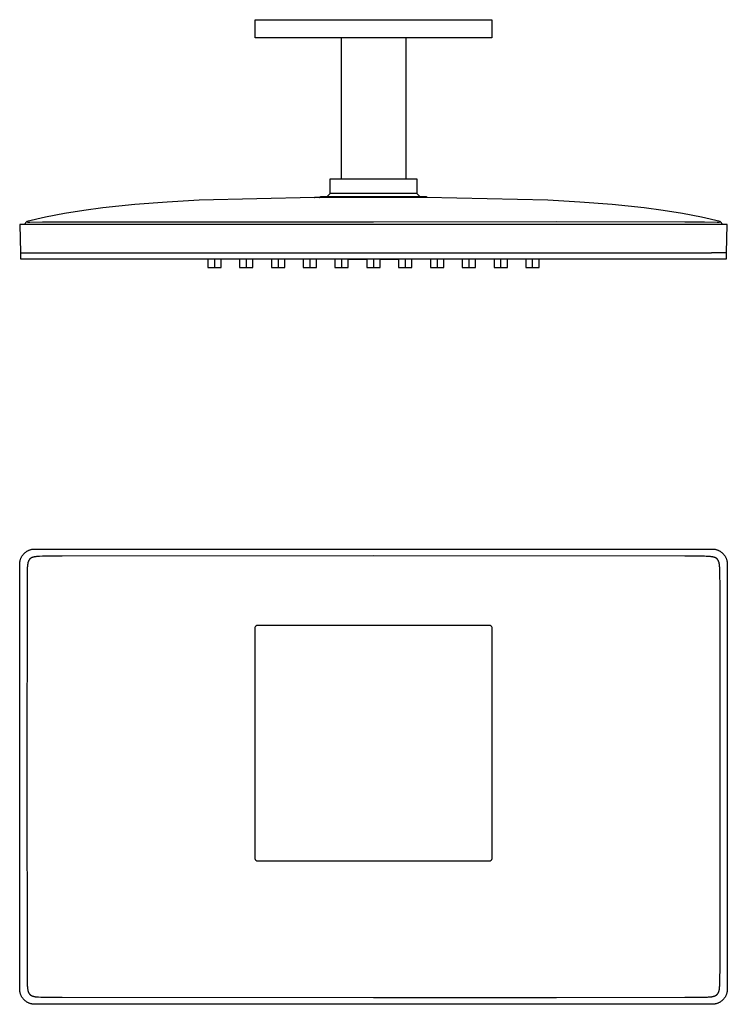
# Model space of a CAD drawing. Units: millimetres. Extents: x -562 to 558, y -384 to 267.
# Drawn here: x 91 to 558, y -384 to 267 of the extents above; entities that cross this region are included whole.
import ezdxf

# ---------------------------------------------------------------- set-up
doc = ezdxf.new("R2010")
doc.units = ezdxf.units.MM
doc.header["$MEASUREMENT"] = 0
doc.layers.add('Default', color=7, linetype='Continuous', true_color=0x000000)

msp = doc.modelspace()

# ---------------------------------------------------------------- linework, layer by layer
at = {"layer": 'Default', "color": 7, "true_color": 0xffffff}
for p, q in [((246.35, 254.59), (246.35, 266.63)), ((246.35, 266.63), (402.35, 266.63)), ((402.35, 266.63), (402.35, 254.59)), ((246.46, 254.59), (246.35, 254.59)), ((402.35, 254.59), (246.46, 254.59)), ((302.95, 254.59), (302.95, 161.59)), ((345.75, 254.59), (345.75, 161.59)), ((295.69, 151.79), (295.69, 161.59)), ((295.69, 161.59), (352.93, 161.59)), ((352.93, 161.59), (352.93, 151.79)), ((289.44, 149.18), (289.44, 149.79)), ((289.44, 149.79), (359.25, 149.79)), ((293.69, 149.8), (295.69, 151.79)), ((352.93, 151.79), (295.69, 151.79)), ((352.93, 151.79), (354.93, 149.8)), ((359.25, 149.79), (359.25, 149.18)), ((166.89, 144.53), (145.75, 142.34)), ((188.09, 146.2), (166.89, 144.53)), ((209.31, 147.33), (188.09, 146.2)), ((285.35, 149.14), (209.31, 147.33)), ((285.29, 149.14), (285.35, 149.14)), ((289.47, 149.18), (285.35, 149.14)), ((288.69, 149.17), (288.9, 149.18)), ((288.84, 149.17), (288.84, 149.17)), ((288.84, 149.17), (288.84, 149.17)), ((288.84, 149.17), (288.84, 149.17)), ((288.84, 149.17), (288.84, 149.17)), ((288.84, 149.17), (288.84, 149.17)), ((288.84, 149.17), (288.84, 149.17)), ((288.84, 149.17), (288.84, 149.17)), ((288.84, 149.17), (288.84, 149.17)), ((288.84, 149.17), (288.84, 149.17)), ((288.84, 149.17), (288.84, 149.17)), ((288.84, 149.17), (288.84, 149.17)), ((288.84, 149.17), (288.84, 149.17)), ((288.84, 149.17), (288.84, 149.17)), ((288.84, 149.17), (288.84, 149.17)), ((288.84, 149.17), (288.84, 149.17)), ((288.84, 149.17), (288.84, 149.17)), ((288.84, 149.17), (288.84, 149.17)), ((288.84, 149.17), (288.84, 149.17)), ((288.84, 149.17), (288.84, 149.17)), ((288.84, 149.17), (288.84, 149.17)), ((288.84, 149.17), (288.84, 149.17)), ((288.84, 149.17), (288.84, 149.17)), ((288.84, 149.17), (288.84, 149.17)), ((288.84, 149.17), (288.84, 149.17)), ((288.84, 149.17), (288.84, 149.17)), ((288.84, 149.17), (288.84, 149.17)), ((288.84, 149.17), (288.84, 149.17)), ((288.84, 149.17), (288.84, 149.17)), ((288.84, 149.17), (288.84, 149.17)), ((288.84, 149.17), (288.84, 149.17)), ((288.84, 149.17), (288.84, 149.17)), ((288.84, 149.17), (288.84, 149.17)), ((288.84, 149.17), (288.84, 149.17)), ((288.84, 149.17), (288.84, 149.17)), ((288.84, 149.17), (288.84, 149.17)), ((288.84, 149.17), (288.84, 149.17)), ((288.84, 149.17), (288.84, 149.17)), ((288.84, 149.17), (288.84, 149.17)), ((288.84, 149.17), (288.84, 149.17)), ((288.84, 149.17), (288.84, 149.17)), ((288.85, 149.17), (288.85, 149.18)), ((288.85, 149.17), (288.84, 149.17)), ((288.84, 149.17), (288.84, 149.17)), ((288.84, 149.17), (288.84, 149.17)), ((288.84, 149.17), (288.84, 149.17)), ((288.84, 149.17), (288.84, 149.17)), ((288.84, 149.17), (288.84, 149.17)), ((288.84, 149.17), (288.84, 149.17)), ((288.84, 149.17), (288.84, 149.17)), ((288.84, 149.17), (288.84, 149.17)), ((288.84, 149.17), (288.84, 149.17)), ((288.84, 149.17), (288.84, 149.17)), ((288.84, 149.17), (288.84, 149.17)), ((288.84, 149.17), (288.84, 149.17)), ((288.84, 149.17), (288.85, 149.17)), ((288.85, 149.17), (288.85, 149.17)), ((288.85, 149.17), (288.85, 149.17)), ((288.85, 149.17), (288.85, 149.17)), ((288.85, 149.17), (288.85, 149.17)), ((324.35, 149.17), (289.47, 149.18)), ((359.22, 149.18), (324.35, 149.17)), ((439.38, 147.33), (359.22, 149.18)), ((359.85, 149.17), (359.36, 149.18)), ((438.53, 147.36), (438.55, 147.36)), ((460.6, 146.2), (439.38, 147.33)), ((481.8, 144.53), (460.6, 146.2)), ((502.94, 142.35), (481.8, 144.53)), ((120.47, 138.61), (107.93, 136.15)), ((133.08, 140.68), (120.47, 138.61)), ((145.75, 142.34), (133.08, 140.68)), ((515.61, 140.68), (502.94, 142.35)), ((528.22, 138.61), (515.61, 140.68)), ((540.76, 136.15), (528.22, 138.61)), ((557.82, 131.28), (90.87, 131.28)), ((90.87, 131.28), (91.36, 112.62)), ((93.9, 131.28), (95.48, 133.28)), ((107.93, 136.15), (95.48, 133.28)), ((95.48, 133.28), (95.68, 133.16)), ((95.68, 133.16), (95.8, 133.1)), ((95.8, 133.1), (95.8, 133.1)), ((95.8, 133.1), (95.81, 133.09)), ((95.81, 133.09), (95.81, 133.09)), ((95.81, 133.09), (95.81, 133.09)), ((95.81, 133.09), (95.82, 133.09)), ((95.82, 133.09), (95.82, 133.08)), ((95.82, 133.08), (95.82, 133.08)), ((95.82, 133.08), (95.83, 133.08)), ((95.83, 133.08), (95.83, 133.08)), ((95.83, 133.08), (95.84, 133.07)), ((95.84, 133.07), (95.84, 133.07)), ((95.84, 133.07), (95.85, 133.06)), ((95.85, 133.06), (95.86, 133.06)), ((95.86, 133.06), (95.87, 133.06)), ((95.87, 133.06), (95.88, 133.05)), ((95.88, 133.05), (95.89, 133.05)), ((95.89, 133.05), (95.91, 133.04)), ((95.91, 133.04), (95.92, 133.04)), ((95.92, 133.04), (95.93, 133.04)), ((95.93, 133.04), (95.95, 133.03)), ((95.95, 133.03), (95.99, 133.02)), ((95.99, 133.02), (96.02, 133.02)), ((96.02, 133.02), (96.06, 133.01)), ((96.06, 133.01), (96.09, 133.01)), ((96.09, 133.01), (96.18, 133)), ((96.18, 133), (96.27, 132.99)), ((96.27, 132.99), (96.54, 132.97)), ((96.54, 132.97), (96.81, 132.96)), ((96.81, 132.96), (97.57, 132.95)), ((97.57, 132.95), (105.85, 133.1)), ((105.85, 133.1), (118.91, 133.17)), ((118.91, 133.17), (324.35, 133.22)), ((324.35, 133.22), (445.15, 133.24)), ((445.15, 133.24), (529.78, 133.17)), ((529.78, 133.17), (542.84, 133.1)), ((553.21, 133.28), (540.76, 136.15)), ((542.84, 133.1), (551.13, 132.95)), ((551.13, 132.95), (551.88, 132.96)), ((551.88, 132.96), (552.15, 132.97)), ((552.15, 132.97), (552.42, 132.99)), ((552.42, 132.99), (552.51, 133)), ((552.51, 133), (552.6, 133.01)), ((552.6, 133.01), (552.63, 133.01)), ((552.63, 133.01), (552.67, 133.02)), ((552.67, 133.02), (552.7, 133.02)), ((552.7, 133.02), (552.74, 133.03)), ((552.74, 133.03), (552.76, 133.04)), ((552.76, 133.04), (552.77, 133.04)), ((552.77, 133.04), (552.79, 133.04)), ((552.79, 133.04), (552.8, 133.05)), ((552.8, 133.05), (552.81, 133.05)), ((552.81, 133.05), (552.82, 133.06)), ((552.82, 133.06), (552.83, 133.06)), ((552.83, 133.06), (552.84, 133.06)), ((552.84, 133.06), (552.85, 133.07)), ((552.85, 133.07), (552.86, 133.07)), ((552.86, 133.07), (552.86, 133.08)), ((552.86, 133.08), (552.86, 133.08)), ((552.86, 133.08), (552.87, 133.08)), ((552.87, 133.08), (552.87, 133.09)), ((552.87, 133.09), (552.88, 133.09)), ((552.87, 133.08), (552.87, 133.08)), ((552.88, 133.09), (552.88, 133.09)), ((552.88, 133.09), (552.89, 133.09)), ((552.89, 133.1), (553.02, 133.16)), ((552.89, 133.09), (552.89, 133.1)), ((552.89, 133.1), (552.89, 133.1)), ((553.02, 133.16), (553.08, 133.2)), ((553.08, 133.2), (553.14, 133.24)), ((553.14, 133.24), (553.21, 133.28)), ((553.21, 133.28), (554.79, 131.28)), ((557.34, 112.62), (557.82, 131.28)), ((91.36, 112.62), (91.35, 112.62)), ((91.35, 112.62), (91.35, 108.62)), ((91.36, 112.62), (101.37, 112.62)), ((101.37, 112.62), (547.34, 112.62)), ((557.36, 112.62), (547.34, 112.62)), ((557.36, 112.62), (557.34, 112.62)), ((557.36, 108.62), (557.36, 112.62)), ((91.35, 108.62), (101.37, 108.62)), ((101.37, 108.62), (547.34, 108.62)), ((215.04, 108.62), (215.04, 102.86)), ((219.43, 108.62), (219.43, 102.86)), ((223.82, 102.86), (223.82, 108.62)), ((235.95, 108.62), (235.95, 102.86)), ((240.34, 108.62), (240.34, 102.86)), ((244.73, 102.86), (244.73, 108.62)), ((256.96, 108.62), (256.96, 102.86)), ((261.35, 108.62), (261.35, 102.86)), ((265.75, 102.86), (265.75, 108.62)), ((277.93, 108.62), (277.93, 102.86)), ((282.32, 108.62), (282.32, 102.86)), ((286.71, 102.86), (286.71, 108.62)), ((298.88, 108.62), (298.88, 102.86)), ((303.27, 108.62), (303.27, 102.86)), ((307.67, 102.86), (307.67, 108.62)), ((319.93, 108.13), (307.67, 108.13)), ((319.93, 108.62), (319.93, 102.86)), ((324.32, 108.62), (324.32, 102.86)), ((328.71, 102.86), (328.71, 108.62)), ((340.94, 108.13), (328.71, 108.13)), ((340.94, 108.62), (340.94, 102.86)), ((345.34, 108.62), (345.34, 102.86)), ((349.73, 102.86), (349.73, 108.62)), ((361.94, 108.62), (361.94, 102.86)), ((366.33, 108.62), (366.33, 102.86)), ((370.73, 102.86), (370.73, 108.62)), ((382.88, 108.62), (382.88, 102.86)), ((387.27, 108.62), (387.27, 102.86)), ((391.67, 102.86), (391.67, 108.62)), ((403.93, 108.62), (403.93, 102.86)), ((408.32, 102.86), (408.32, 108.62)), ((412.71, 102.86), (412.71, 108.62)), ((424.94, 108.62), (424.94, 102.86)), ((429.33, 102.86), (429.33, 108.62)), ((433.73, 102.86), (433.73, 108.62)), ((547.34, 108.62), (557.36, 108.62)), ((215.04, 102.86), (219.43, 102.86)), ((219.43, 102.86), (223.82, 102.86)), ((235.95, 102.86), (240.34, 102.86)), ((240.34, 102.86), (244.73, 102.86)), ((256.96, 102.86), (261.35, 102.86)), ((261.35, 102.86), (265.75, 102.86)), ((277.93, 102.86), (282.32, 102.86)), ((282.32, 102.86), (286.71, 102.86)), ((298.88, 102.86), (303.27, 102.86)), ((303.27, 102.86), (307.67, 102.86)), ((319.93, 102.86), (324.32, 102.86)), ((324.32, 102.86), (328.71, 102.86)), ((340.94, 102.86), (345.34, 102.86)), ((345.34, 102.86), (349.73, 102.86)), ((361.94, 102.86), (366.33, 102.86)), ((366.33, 102.86), (370.73, 102.86)), ((382.88, 102.86), (387.27, 102.86)), ((387.27, 102.86), (391.67, 102.86)), ((403.93, 102.86), (408.32, 102.86)), ((408.32, 102.86), (412.71, 102.86)), ((424.94, 102.86), (429.33, 102.86)), ((429.33, 102.86), (433.73, 102.86)), ((95.38, -84.64), (95.67, -84.46)), ((95.67, -84.46), (95.96, -84.28)), ((95.96, -84.28), (96.26, -84.12)), ((96.26, -84.12), (96.57, -83.97)), ((96.57, -83.97), (96.88, -83.83)), ((96.88, -83.83), (97.2, -83.7)), ((97.2, -83.7), (97.52, -83.58)), ((97.52, -83.58), (97.84, -83.47)), ((97.84, -83.47), (98.17, -83.37)), ((98.17, -83.37), (98.5, -83.29)), ((98.5, -83.29), (98.83, -83.21)), ((98.83, -83.21), (99.16, -83.15)), ((99.16, -83.15), (99.5, -83.09)), ((99.5, -83.09), (99.84, -83.05)), ((99.84, -83.05), (100.18, -83.02)), ((100.18, -83.02), (100.52, -83.01)), ((100.52, -83.01), (100.86, -83)), ((100.86, -83), (547.83, -83)), ((547.83, -83), (548.17, -83.01)), ((548.17, -83.01), (548.51, -83.02)), ((548.51, -83.02), (548.85, -83.05)), ((548.85, -83.05), (549.19, -83.09)), ((549.19, -83.09), (549.53, -83.15)), ((549.53, -83.15), (549.86, -83.21)), ((549.86, -83.21), (550.2, -83.29)), ((550.2, -83.29), (550.53, -83.37)), ((550.53, -83.37), (550.85, -83.47)), ((550.85, -83.47), (551.18, -83.58)), ((551.18, -83.58), (551.5, -83.7)), ((551.5, -83.7), (551.81, -83.83)), ((551.81, -83.83), (552.12, -83.97)), ((552.12, -83.97), (552.43, -84.12)), ((552.43, -84.12), (552.73, -84.28)), ((552.73, -84.28), (553.02, -84.46)), ((553.02, -84.46), (553.31, -84.64)), ((91.01, -91.3), (91.08, -90.96)), ((91.08, -90.96), (91.15, -90.63)), ((91.15, -90.63), (91.24, -90.3)), ((91.24, -90.3), (91.33, -89.97)), ((91.33, -89.97), (91.44, -89.65)), ((91.44, -89.65), (91.56, -89.33)), ((91.56, -89.33), (91.69, -89.01)), ((91.69, -89.01), (91.84, -88.7)), ((91.84, -88.7), (91.99, -88.4)), ((91.99, -88.4), (92.15, -88.1)), ((92.15, -88.1), (92.32, -87.8)), ((92.32, -87.8), (92.5, -87.51)), ((92.5, -87.51), (92.7, -87.23)), ((92.7, -87.23), (92.9, -86.96)), ((92.9, -86.96), (93.11, -86.69)), ((93.11, -86.69), (93.33, -86.43)), ((93.33, -86.43), (93.56, -86.17)), ((93.56, -86.17), (93.79, -85.93)), ((93.79, -85.93), (94.04, -85.69)), ((94.04, -85.69), (94.29, -85.46)), ((94.29, -85.46), (94.55, -85.24)), ((94.55, -85.24), (94.82, -85.03)), ((94.82, -85.03), (95.1, -84.83)), ((95.1, -84.83), (95.38, -84.64)), ((96.66, -90.96), (96.59, -91.15)), ((96.7, -90.87), (96.66, -90.96)), ((96.75, -90.78), (96.7, -90.87)), ((96.83, -90.62), (96.75, -90.78)), ((96.87, -90.54), (96.83, -90.62)), ((96.91, -90.46), (96.87, -90.54)), ((96.96, -90.38), (96.91, -90.46)), ((97.01, -90.3), (96.96, -90.38)), ((97.05, -90.23), (97.01, -90.3)), ((97.1, -90.15), (97.05, -90.23)), ((97.16, -90.08), (97.1, -90.15)), ((97.21, -90.01), (97.16, -90.08)), ((97.27, -89.93), (97.21, -90.01)), ((97.32, -89.86), (97.27, -89.93)), ((97.38, -89.79), (97.32, -89.86)), ((97.44, -89.72), (97.38, -89.79)), ((97.5, -89.66), (97.44, -89.72)), ((97.57, -89.59), (97.5, -89.66)), ((97.63, -89.53), (97.57, -89.59)), ((97.69, -89.47), (97.63, -89.53)), ((97.76, -89.42), (97.69, -89.47)), ((97.82, -89.36), (97.76, -89.42)), ((97.89, -89.31), (97.82, -89.36)), ((97.96, -89.26), (97.89, -89.31)), ((98.03, -89.2), (97.96, -89.26)), ((98.1, -89.15), (98.03, -89.2)), ((98.17, -89.1), (98.1, -89.15)), ((98.25, -89.05), (98.17, -89.1)), ((98.34, -89), (98.25, -89.05)), ((98.42, -88.95), (98.34, -89)), ((98.5, -88.91), (98.42, -88.95)), ((98.58, -88.86), (98.5, -88.91)), ((98.67, -88.82), (98.58, -88.86)), ((98.76, -88.78), (98.67, -88.82)), ((98.85, -88.74), (98.76, -88.78)), ((98.94, -88.69), (98.85, -88.74)), ((99.12, -88.62), (98.94, -88.69)), ((99.31, -88.55), (99.12, -88.62)), ((99.5, -88.48), (99.31, -88.55)), ((99.72, -88.41), (99.5, -88.48)), ((99.95, -88.35), (99.72, -88.41)), ((100.18, -88.29), (99.95, -88.35)), ((100.41, -88.24), (100.18, -88.29)), ((100.66, -88.19), (100.41, -88.24)), ((100.91, -88.15), (100.66, -88.19)), ((101.16, -88.11), (100.91, -88.15)), ((101.41, -88.07), (101.16, -88.11)), ((101.98, -88.01), (101.41, -88.07)), ((102.56, -87.96), (101.98, -88.01)), ((103.25, -87.91), (102.56, -87.96)), ((103.94, -87.88), (103.25, -87.91)), ((105.85, -87.83), (103.94, -87.88)), ((118.91, -87.7), (105.85, -87.83)), ((324.35, -87.61), (118.91, -87.7)), ((529.79, -87.7), (324.35, -87.61)), ((542.84, -87.83), (529.79, -87.7)), ((543.88, -87.85), (542.84, -87.83)), ((545.44, -87.91), (543.88, -87.85)), ((546.13, -87.96), (545.44, -87.91)), ((546.71, -88.01), (546.13, -87.96)), ((547.28, -88.07), (546.71, -88.01)), ((547.53, -88.11), (547.28, -88.07)), ((547.79, -88.15), (547.53, -88.11)), ((548.03, -88.19), (547.79, -88.15)), ((548.28, -88.24), (548.03, -88.19)), ((548.51, -88.29), (548.28, -88.24)), ((548.74, -88.35), (548.51, -88.29)), ((548.97, -88.41), (548.74, -88.35)), ((549.19, -88.48), (548.97, -88.41)), ((549.38, -88.55), (549.19, -88.48)), ((549.57, -88.62), (549.38, -88.55)), ((549.75, -88.69), (549.57, -88.62)), ((549.85, -88.73), (549.75, -88.69)), ((549.94, -88.78), (549.85, -88.73)), ((550.02, -88.82), (549.94, -88.78)), ((550.11, -88.86), (550.02, -88.82)), ((550.19, -88.91), (550.11, -88.86)), ((550.27, -88.95), (550.19, -88.91)), ((550.36, -89), (550.27, -88.95)), ((550.44, -89.05), (550.36, -89)), ((550.52, -89.1), (550.44, -89.05)), ((550.6, -89.15), (550.52, -89.1)), ((550.67, -89.2), (550.6, -89.15)), ((550.74, -89.26), (550.67, -89.2)), ((550.8, -89.31), (550.74, -89.26)), ((550.87, -89.36), (550.8, -89.31)), ((550.94, -89.42), (550.87, -89.36)), ((551, -89.48), (550.94, -89.42)), ((551.06, -89.53), (551, -89.48)), ((551.13, -89.59), (551.06, -89.53)), ((551.19, -89.66), (551.13, -89.59)), ((551.25, -89.73), (551.19, -89.66)), ((551.31, -89.79), (551.25, -89.73)), ((551.37, -89.86), (551.31, -89.79)), ((551.43, -89.93), (551.37, -89.86)), ((551.48, -90), (551.43, -89.93)), ((551.53, -90.08), (551.48, -90)), ((551.59, -90.15), (551.53, -90.08)), ((551.64, -90.23), (551.59, -90.15)), ((551.69, -90.3), (551.64, -90.23)), ((551.73, -90.38), (551.69, -90.3)), ((551.78, -90.46), (551.73, -90.38)), ((551.82, -90.54), (551.78, -90.46)), ((551.86, -90.62), (551.82, -90.54)), ((551.94, -90.78), (551.86, -90.62)), ((551.99, -90.87), (551.94, -90.78)), ((552.03, -90.96), (551.99, -90.87)), ((552.1, -91.15), (552.03, -90.96)), ((553.31, -84.64), (553.59, -84.83)), ((553.59, -84.83), (553.87, -85.03)), ((553.87, -85.03), (554.14, -85.24)), ((554.14, -85.24), (554.4, -85.46)), ((554.4, -85.46), (554.65, -85.69)), ((554.65, -85.69), (554.9, -85.93)), ((554.9, -85.93), (555.13, -86.17)), ((555.13, -86.17), (555.36, -86.43)), ((555.36, -86.43), (555.58, -86.69)), ((555.58, -86.69), (555.79, -86.96)), ((555.79, -86.96), (556, -87.23)), ((556, -87.23), (556.19, -87.51)), ((556.19, -87.51), (556.37, -87.8)), ((556.37, -87.8), (556.54, -88.1)), ((556.54, -88.1), (556.7, -88.4)), ((556.7, -88.4), (556.86, -88.7)), ((556.86, -88.7), (557, -89.01)), ((557, -89.01), (557.13, -89.33)), ((557.13, -89.33), (557.25, -89.65)), ((557.25, -89.65), (557.36, -89.97)), ((557.36, -89.97), (557.45, -90.3)), ((557.45, -90.3), (557.54, -90.63)), ((557.54, -90.63), (557.62, -90.96)), ((557.62, -90.96), (557.68, -91.3)), ((90.87, -92.66), (90.89, -92.32)), ((90.87, -93), (90.87, -92.66)), ((90.87, -373.74), (90.87, -93)), ((90.89, -92.32), (90.92, -91.98)), ((90.92, -91.98), (90.96, -91.64)), ((90.96, -91.64), (91.01, -91.3)), ((95.85, -95.96), (95.8, -97.88)), ((95.88, -95.28), (95.85, -95.96)), ((95.92, -94.59), (95.88, -95.28)), ((95.97, -94.01), (95.92, -94.59)), ((96.04, -93.43), (95.97, -94.01)), ((96.08, -93.18), (96.04, -93.43)), ((96.12, -92.93), (96.08, -93.18)), ((96.16, -92.68), (96.12, -92.93)), ((96.21, -92.43), (96.16, -92.68)), ((96.26, -92.2), (96.21, -92.43)), ((96.32, -91.98), (96.26, -92.2)), ((96.38, -91.75), (96.32, -91.98)), ((96.45, -91.52), (96.38, -91.75)), ((96.52, -91.33), (96.45, -91.52)), ((96.59, -91.15), (96.52, -91.33)), ((552.17, -91.33), (552.1, -91.15)), ((552.24, -91.52), (552.17, -91.33)), ((552.31, -91.75), (552.24, -91.52)), ((552.37, -91.98), (552.31, -91.75)), ((552.43, -92.2), (552.37, -91.98)), ((552.48, -92.43), (552.43, -92.2)), ((552.53, -92.68), (552.48, -92.43)), ((552.58, -92.93), (552.53, -92.68)), ((552.62, -93.18), (552.58, -92.93)), ((552.65, -93.43), (552.62, -93.18)), ((552.72, -94.01), (552.65, -93.43)), ((552.77, -94.59), (552.72, -94.01)), ((552.81, -95.28), (552.77, -94.59)), ((552.84, -95.96), (552.81, -95.28)), ((552.89, -97.88), (552.84, -95.96)), ((557.68, -91.3), (557.73, -91.64)), ((557.73, -91.64), (557.77, -91.98)), ((557.77, -91.98), (557.8, -92.32)), ((557.8, -92.32), (557.82, -92.66)), ((557.82, -92.66), (557.82, -93)), ((557.82, -93), (557.82, -373.74)), ((95.8, -97.88), (95.68, -108.8)), ((553.02, -108.8), (552.89, -97.88)), ((95.68, -108.8), (95.48, -233.4)), ((553.21, -233.4), (553.02, -108.8)), ((246.35, -134.71), (246.46, -134.14)), ((246.35, -287.72), (246.35, -134.71)), ((246.46, -134.14), (246.78, -133.65)), ((246.78, -133.65), (247.27, -133.33)), ((247.27, -133.33), (247.85, -133.21)), ((247.85, -133.21), (400.85, -133.21)), ((400.85, -133.21), (401.42, -133.33)), ((401.42, -133.33), (401.91, -133.65)), ((401.91, -133.65), (402.23, -134.14)), ((402.23, -134.14), (402.35, -134.71)), ((402.35, -134.71), (402.35, -287.72)), ((95.48, -233.4), (95.68, -358)), ((553.02, -358), (553.21, -233.4)), ((246.46, -288.29), (246.35, -287.72)), ((246.78, -288.78), (246.46, -288.29)), ((247.27, -289.1), (246.78, -288.78)), ((247.85, -289.21), (247.27, -289.1)), ((400.85, -289.21), (247.85, -289.21)), ((401.42, -289.1), (400.85, -289.21)), ((401.91, -288.78), (401.42, -289.1)), ((402.23, -288.29), (401.91, -288.78)), ((402.35, -287.72), (402.23, -288.29)), ((95.68, -358), (95.8, -368.92)), ((552.89, -368.92), (553.02, -358)), ((95.8, -368.92), (95.85, -370.84)), ((552.84, -370.84), (552.89, -368.92)), ((90.87, -374.08), (90.87, -373.74)), ((90.89, -374.42), (90.87, -374.08)), ((90.92, -374.76), (90.89, -374.42)), ((90.96, -375.1), (90.92, -374.76)), ((91.01, -375.44), (90.96, -375.1)), ((91.08, -375.77), (91.01, -375.44)), ((91.15, -376.11), (91.08, -375.77)), ((91.24, -376.44), (91.15, -376.11)), ((91.33, -376.76), (91.24, -376.44)), ((91.44, -377.09), (91.33, -376.76)), ((91.56, -377.41), (91.44, -377.09)), ((95.85, -370.84), (95.88, -371.53)), ((95.88, -371.53), (95.92, -372.21)), ((95.92, -372.21), (95.97, -372.79)), ((95.97, -372.79), (96.04, -373.37)), ((96.04, -373.37), (96.08, -373.62)), ((96.08, -373.62), (96.12, -373.87)), ((96.12, -373.87), (96.16, -374.12)), ((96.16, -374.12), (96.21, -374.37)), ((96.21, -374.37), (96.26, -374.6)), ((96.26, -374.6), (96.32, -374.83)), ((96.32, -374.83), (96.38, -375.05)), ((96.38, -375.05), (96.45, -375.28)), ((96.45, -375.28), (96.52, -375.47)), ((96.52, -375.47), (96.59, -375.65)), ((96.59, -375.65), (96.66, -375.84)), ((96.66, -375.84), (96.7, -375.93)), ((96.7, -375.93), (96.75, -376.02)), ((96.75, -376.02), (96.83, -376.18)), ((96.83, -376.18), (96.87, -376.26)), ((96.87, -376.26), (96.91, -376.34)), ((96.91, -376.34), (96.96, -376.42)), ((96.96, -376.42), (97.01, -376.5)), ((97.01, -376.5), (97.05, -376.57)), ((97.05, -376.57), (97.1, -376.65)), ((97.1, -376.65), (97.16, -376.72)), ((97.16, -376.72), (97.21, -376.8)), ((97.21, -376.8), (97.26, -376.87)), ((97.26, -376.87), (97.32, -376.94)), ((97.32, -376.94), (97.38, -377.01)), ((97.38, -377.01), (97.44, -377.08)), ((97.44, -377.08), (97.5, -377.14)), ((97.5, -377.14), (97.57, -377.21)), ((97.57, -377.21), (97.63, -377.27)), ((551.06, -377.27), (551.13, -377.21)), ((551.13, -377.21), (551.19, -377.14)), ((551.19, -377.14), (551.25, -377.08)), ((551.25, -377.08), (551.31, -377.01)), ((551.31, -377.01), (551.37, -376.94)), ((551.37, -376.94), (551.43, -376.87)), ((551.43, -376.87), (551.48, -376.8)), ((551.48, -376.8), (551.53, -376.72)), ((551.53, -376.72), (551.59, -376.65)), ((551.59, -376.65), (551.64, -376.57)), ((551.64, -376.57), (551.69, -376.5)), ((551.69, -376.5), (551.73, -376.42)), ((551.73, -376.42), (551.78, -376.34)), ((551.78, -376.34), (551.82, -376.26)), ((551.82, -376.26), (551.86, -376.18)), ((551.86, -376.18), (551.94, -376.02)), ((551.94, -376.02), (551.99, -375.93)), ((551.99, -375.93), (552.03, -375.84)), ((552.03, -375.84), (552.1, -375.65)), ((552.1, -375.65), (552.17, -375.47)), ((552.17, -375.47), (552.24, -375.28)), ((552.24, -375.28), (552.31, -375.05)), ((552.31, -375.05), (552.37, -374.83)), ((552.37, -374.83), (552.43, -374.6)), ((552.43, -374.6), (552.48, -374.37)), ((552.48, -374.37), (552.53, -374.12)), ((552.53, -374.12), (552.58, -373.87)), ((552.58, -373.87), (552.62, -373.62)), ((552.62, -373.62), (552.65, -373.37)), ((552.65, -373.37), (552.72, -372.79)), ((552.72, -372.79), (552.77, -372.21)), ((552.77, -372.21), (552.81, -371.52)), ((552.81, -371.52), (552.84, -370.84)), ((557.25, -377.09), (557.13, -377.41)), ((557.36, -376.76), (557.25, -377.09)), ((557.45, -376.44), (557.36, -376.76)), ((557.54, -376.11), (557.45, -376.44)), ((557.62, -375.77), (557.54, -376.11)), ((557.68, -375.44), (557.62, -375.77)), ((557.73, -375.1), (557.68, -375.44)), ((557.77, -374.76), (557.73, -375.1)), ((557.8, -374.42), (557.77, -374.76)), ((557.82, -374.08), (557.8, -374.42)), ((557.82, -373.74), (557.82, -374.08)), ((91.69, -377.72), (91.56, -377.41)), ((91.84, -378.03), (91.69, -377.72)), ((91.99, -378.34), (91.84, -378.03)), ((92.15, -378.64), (91.99, -378.34)), ((92.32, -378.93), (92.15, -378.64)), ((92.5, -379.22), (92.32, -378.93)), ((92.7, -379.51), (92.5, -379.22)), ((92.9, -379.78), (92.7, -379.51)), ((93.11, -380.05), (92.9, -379.78)), ((93.33, -380.31), (93.11, -380.05)), ((93.56, -380.56), (93.33, -380.31)), ((93.79, -380.81), (93.56, -380.56)), ((94.04, -381.05), (93.79, -380.81)), ((94.29, -381.27), (94.04, -381.05)), ((94.55, -381.49), (94.29, -381.27)), ((94.82, -381.71), (94.55, -381.49)), ((95.1, -381.91), (94.82, -381.71)), ((95.38, -382.1), (95.1, -381.91)), ((95.67, -382.28), (95.38, -382.1)), ((95.96, -382.45), (95.67, -382.28)), ((96.26, -382.62), (95.96, -382.45)), ((96.57, -382.77), (96.26, -382.62)), ((96.88, -382.91), (96.57, -382.77)), ((97.2, -383.04), (96.88, -382.91)), ((97.52, -383.16), (97.2, -383.04)), ((97.84, -383.27), (97.52, -383.16)), ((97.63, -377.27), (97.69, -377.33)), ((97.69, -377.33), (97.75, -377.38)), ((97.75, -377.38), (97.82, -377.44)), ((97.82, -377.44), (97.89, -377.49)), ((98.17, -383.37), (97.84, -383.27)), ((97.89, -377.49), (97.96, -377.55)), ((97.96, -377.55), (98.03, -377.6)), ((98.03, -377.6), (98.1, -377.65)), ((98.1, -377.65), (98.17, -377.7)), ((98.17, -377.7), (98.25, -377.75)), ((98.5, -383.45), (98.17, -383.37)), ((98.25, -377.75), (98.34, -377.8)), ((98.34, -377.8), (98.42, -377.85)), ((98.42, -377.85), (98.5, -377.9)), ((98.5, -377.9), (98.58, -377.94)), ((98.83, -383.53), (98.5, -383.45)), ((98.58, -377.94), (98.67, -377.98)), ((98.67, -377.98), (98.75, -378.02)), ((98.75, -378.02), (98.85, -378.07)), ((99.16, -383.59), (98.83, -383.53)), ((98.85, -378.07), (98.94, -378.11)), ((98.94, -378.11), (99.12, -378.18)), ((99.12, -378.18), (99.31, -378.25)), ((99.5, -383.64), (99.16, -383.59)), ((99.31, -378.25), (99.5, -378.32)), ((99.5, -378.32), (99.72, -378.39)), ((99.84, -383.68), (99.5, -383.64)), ((99.72, -378.39), (99.95, -378.45)), ((100.18, -383.71), (99.84, -383.68)), ((99.95, -378.45), (100.18, -378.51)), ((100.18, -378.51), (100.41, -378.56)), ((100.52, -383.73), (100.18, -383.71)), ((100.41, -378.56), (100.66, -378.61)), ((100.66, -378.61), (100.91, -378.65)), ((100.91, -378.65), (101.16, -378.69)), ((101.16, -378.69), (101.41, -378.73)), ((101.41, -378.73), (101.98, -378.79)), ((101.98, -378.79), (102.56, -378.84)), ((102.56, -378.84), (103.25, -378.89)), ((103.25, -378.89), (104.81, -378.95)), ((104.81, -378.95), (105.85, -378.97)), ((105.85, -378.97), (118.91, -379.1)), ((118.91, -379.1), (324.35, -379.2)), ((324.35, -379.2), (445.15, -379.23)), ((445.15, -379.23), (529.78, -379.1)), ((529.78, -379.1), (542.84, -378.97)), ((542.84, -378.97), (544.75, -378.92)), ((544.75, -378.92), (545.44, -378.89)), ((545.44, -378.89), (546.13, -378.84)), ((546.13, -378.84), (546.71, -378.79)), ((546.71, -378.79), (547.28, -378.73)), ((547.28, -378.73), (547.53, -378.69)), ((547.53, -378.69), (547.79, -378.65)), ((547.79, -378.65), (548.04, -378.61)), ((548.04, -378.61), (548.28, -378.56)), ((548.51, -383.71), (548.17, -383.73)), ((548.28, -378.56), (548.51, -378.51)), ((548.51, -378.51), (548.74, -378.45)), ((548.85, -383.68), (548.51, -383.71)), ((548.74, -378.45), (548.97, -378.39)), ((549.19, -383.64), (548.85, -383.68)), ((548.97, -378.39), (549.19, -378.32)), ((549.19, -378.32), (549.38, -378.25)), ((549.53, -383.59), (549.19, -383.64)), ((549.38, -378.25), (549.57, -378.18)), ((549.86, -383.53), (549.53, -383.59)), ((549.57, -378.18), (549.75, -378.11)), ((549.75, -378.11), (549.85, -378.07)), ((549.85, -378.07), (549.94, -378.02)), ((550.2, -383.45), (549.86, -383.53)), ((549.94, -378.02), (550.02, -377.98)), ((550.02, -377.98), (550.11, -377.94)), ((550.11, -377.94), (550.19, -377.9)), ((550.19, -377.9), (550.27, -377.85)), ((550.53, -383.37), (550.2, -383.45)), ((550.27, -377.85), (550.36, -377.8)), ((550.36, -377.8), (550.44, -377.75)), ((550.44, -377.75), (550.52, -377.7)), ((550.52, -377.7), (550.6, -377.65)), ((550.85, -383.27), (550.53, -383.37)), ((550.6, -377.65), (550.67, -377.6)), ((550.67, -377.6), (550.74, -377.55)), ((550.74, -377.55), (550.8, -377.49)), ((550.8, -377.49), (550.87, -377.44)), ((551.18, -383.16), (550.85, -383.27)), ((550.87, -377.44), (550.94, -377.38)), ((550.94, -377.38), (551, -377.33)), ((551, -377.33), (551.06, -377.27)), ((551.5, -383.04), (551.18, -383.16)), ((551.81, -382.91), (551.5, -383.04)), ((552.12, -382.77), (551.81, -382.91)), ((552.43, -382.62), (552.12, -382.77)), ((552.73, -382.45), (552.43, -382.62)), ((553.02, -382.28), (552.73, -382.45)), ((553.31, -382.1), (553.02, -382.28)), ((553.59, -381.91), (553.31, -382.1)), ((553.87, -381.71), (553.59, -381.91)), ((554.14, -381.49), (553.87, -381.71)), ((554.4, -381.27), (554.14, -381.49)), ((554.65, -381.05), (554.4, -381.27)), ((554.9, -380.81), (554.65, -381.05)), ((555.13, -380.56), (554.9, -380.81)), ((555.36, -380.31), (555.13, -380.56)), ((555.58, -380.05), (555.36, -380.31)), ((555.79, -379.78), (555.58, -380.05)), ((556, -379.51), (555.79, -379.78)), ((556.19, -379.22), (556, -379.51)), ((556.37, -378.93), (556.19, -379.22)), ((556.54, -378.64), (556.37, -378.93)), ((556.7, -378.34), (556.54, -378.64)), ((556.86, -378.03), (556.7, -378.34)), ((557, -377.72), (556.86, -378.03)), ((557.13, -377.41), (557, -377.72)), ((100.86, -383.74), (100.52, -383.73)), ((547.83, -383.74), (100.86, -383.74)), ((548.17, -383.73), (547.83, -383.74))]:
    msp.add_line(p, q, dxfattribs=at)

doc.saveas('drawing.dxf')
